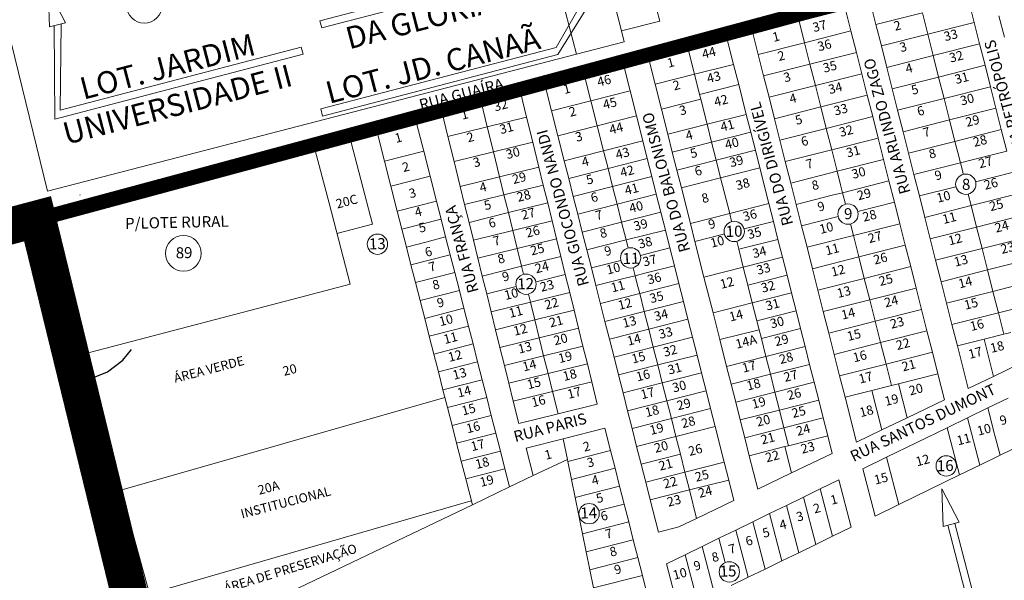
# Model space of a CAD drawing. Units: millimetres. Extents: x 741 to 14406, y 642 to 9255.
# Drawn here: x 9600 to 10134, y 3306 to 3610 of the extents above; entities that cross this region are included whole.
import ezdxf
from ezdxf.enums import TextEntityAlignment as Align
from ezdxf.lldxf.tags import DXFTag

# ---------------------------------------------------------------- set-up
doc = ezdxf.new("R2010")
doc.units = ezdxf.units.MM
for name, pattern in [('CENTER', [50.8, 31.75, -6.35, 6.35, -6.35]), ('CONTINUO', [0]), ('CONTÍNUO', [0])]:
    doc.linetypes.add(name, pattern=pattern)
for name, color, linetype in [('00 - DEMARCAÇÃO DE QUADRAS', 3, 'Continuous'), ('00 - DIVISÃO DE LOTES', 251, 'Continuous'), ('00 - INDICADOR LOTEAMENTOS', 10, 'Continuous'), ('00 - INSTITUCIONAIS', 30, 'Continuous'), ('00 - NOMES LOTEAMENTOS', 2, 'Continuous'), ('00 - NÚMERO LOTES', 7, 'CONTÍNUO'), ('00 - PERÍMETROS BAIRROS E CIDADE', 30, 'Continuous'), ('00 - TEXTO RUAS', 7, 'Continuous'), ('001 - PERIMETRO CORRETO', 30, 'Continuous'), ('P-ESTRADA_DE_TERRA', 34, 'CONTINUO'), ('P-RUA_PARALELEPIPEDO', 7, 'CONTINUO')]:
    doc.layers.add(name, color=color, linetype=linetype)
doc.layers.add('00 - TEXTO QUADRAS', color=4, linetype='CONTÍNUO', lineweight=18)
doc.styles.add('NORMAL', font='Arial')
doc.styles.get("Standard").update_dxf_attribs({"font": 'arial.ttf'})
tags = doc.linetypes.add('Tracejado', pattern=[25, 15, -10]).pattern_tags.tags
tags[6:7] = [DXFTag(74, 4), DXFTag(75, 0), DXFTag(340, '0'), DXFTag(46, 1.0), DXFTag(50, 0.0), DXFTag(44, 0.0), DXFTag(45, 0.0)]
tags[4:5] = [DXFTag(74, 4), DXFTag(75, 0), DXFTag(340, '0'), DXFTag(46, 1.0), DXFTag(50, 0.0), DXFTag(44, 0.0), DXFTag(45, 0.0)]

msp = doc.modelspace()

# ---------------------------------------------------------------- linework, layer by layer
at = {"layer": '00 - DEMARCAÇÃO DE QUADRAS', "lineweight": 5}
for p, q in [((9901.99, 3591.61), (9876.34, 3690.62)), ((9614.65, 3517.19), (9589.02, 3621.79)), ((9943.53, 3624.15), (9947.27, 3609.51)), ((10022.9, 3609.45), (10048.11, 3615.84)), ((10048.11, 3615.84), (10051.06, 3604.21)), ((10064.63, 3607.65), (10061.68, 3619.29)), ((10115.03, 3620.44), (10117.98, 3608.8)), ((10134.39, 3600.83), (10131.42, 3612.46)), ((9947.27, 3609.51), (9926.43, 3604.19)), ((9997.7, 3603.06), (10022.9, 3609.45)), ((10067.58, 3596.02), (10064.63, 3607.65)), ((10117.98, 3608.8), (10120.93, 3597.17)), ((9926.43, 3604.19), (9927.92, 3598.33)), ((9962.57, 3594.21), (9983.89, 3599.62)), ((9983.89, 3599.62), (9987.33, 3586.05)), ((10000.65, 3591.43), (9997.7, 3603.06)), ((10051.06, 3604.21), (10054.01, 3592.58)), ((9927.92, 3598.33), (9901.99, 3591.61)), ((9941.24, 3588.8), (9962.57, 3594.21)), ((10070.53, 3584.39), (10067.58, 3596.02)), ((10120.93, 3597.17), (10123.88, 3585.54)), ((9901.99, 3591.61), (9614.65, 3517.19)), ((9944.68, 3575.23), (9941.24, 3588.8)), ((10003.6, 3579.8), (10000.65, 3591.43)), ((10054.01, 3592.58), (10056.96, 3580.95)), ((9906.31, 3579.89), (9927.63, 3585.3)), ((9927.63, 3585.3), (9931.08, 3571.72)), ((9987.33, 3586.05), (9990.1, 3575.13)), ((10073.48, 3572.76), (10070.53, 3584.39)), ((10123.88, 3585.54), (10126.83, 3573.91)), ((9884.98, 3574.48), (9906.31, 3579.89)), ((10006.55, 3568.17), (10003.6, 3579.8)), ((10056.96, 3580.95), (10059.91, 3569.32)), ((9888.43, 3560.91), (9884.98, 3574.48)), ((9948.13, 3561.66), (9944.68, 3575.23)), ((9990.1, 3575.13), (9994.22, 3558.91)), ((10076.43, 3561.13), (10073.48, 3572.76)), ((10126.83, 3573.91), (10129.78, 3562.28)), ((9850.11, 3565.74), (9871.47, 3571.01)), ((9871.47, 3571.01), (9874.82, 3557.42)), ((9931.08, 3571.72), (9934.52, 3558.15)), ((10009.5, 3556.54), (10006.55, 3568.17)), ((10059.91, 3569.32), (10062.86, 3557.69)), ((9828.75, 3560.47), (9850.11, 3565.74)), ((10129.78, 3562.28), (10132.73, 3550.64)), ((9793.12, 3551.36), (9814.43, 3556.81)), ((9814.43, 3556.81), (9819.02, 3538.89)), ((9832.1, 3546.88), (9828.75, 3560.47)), ((9874.82, 3557.42), (9878.18, 3543.83)), ((9891.87, 3547.34), (9888.43, 3560.91)), ((9934.52, 3558.15), (9937.96, 3544.58)), ((9951.57, 3548.09), (9948.13, 3561.66)), ((9994.22, 3558.91), (9996.68, 3549.21)), ((10062.86, 3557.69), (10065.8, 3546.05)), ((10079.38, 3549.49), (10076.43, 3561.13)), ((9759.19, 3542.68), (9793.12, 3551.36)), ((9793.12, 3551.36), (9797.71, 3533.43)), ((10012.45, 3544.9), (10009.5, 3556.54)), ((9835.46, 3533.28), (9832.1, 3546.88)), ((9895.31, 3533.77), (9891.87, 3547.34)), ((9954.03, 3538.4), (9951.57, 3548.09)), ((9996.68, 3549.21), (9999.13, 3539.52)), ((10065.8, 3546.05), (10068.75, 3534.42)), ((10082.32, 3537.86), (10079.38, 3549.49)), ((10132.73, 3550.64), (10135.68, 3539.01)), ((9612.69, 3505.2), (9759.19, 3542.68)), ((9767.56, 3510.75), (9759.19, 3542.68)), ((9878.18, 3543.83), (9881.53, 3530.24)), ((9937.96, 3544.58), (9940.42, 3534.89)), ((10015.4, 3533.27), (10012.45, 3544.9)), ((9819.02, 3538.89), (9822.49, 3525.32)), ((9956.48, 3528.7), (9954.03, 3538.4)), ((9999.13, 3539.52), (10001.59, 3529.83)), ((10085.27, 3526.23), (10082.32, 3537.86)), ((9801.17, 3519.87), (9797.71, 3533.43)), ((9838.81, 3519.69), (9835.46, 3533.28)), ((9881.53, 3530.24), (9883.93, 3520.53)), ((9897.77, 3524.08), (9895.31, 3533.77)), ((9940.42, 3534.89), (9942.87, 3525.2)), ((10018.35, 3521.64), (10015.4, 3533.27)), ((10068.75, 3534.42), (10071.7, 3522.79)), ((9822.49, 3525.32), (9825.96, 3511.76)), ((9942.87, 3525.2), (9945.33, 3515.5)), ((9958.94, 3519.01), (9956.48, 3528.7)), ((10001.59, 3529.83), (10006.51, 3510.44)), ((10088.22, 3514.6), (10085.27, 3526.23)), ((9804.64, 3506.31), (9801.17, 3519.87)), ((9841.21, 3509.98), (9838.81, 3519.69)), ((9883.93, 3520.53), (9886.32, 3510.82)), ((9900.22, 3514.38), (9897.77, 3524.08)), ((10021.3, 3510.01), (10018.35, 3521.64)), ((10071.7, 3522.79), (10074.65, 3511.16)), ((9902.68, 3504.69), (9900.22, 3514.38)), ((9945.33, 3515.5), (9947.79, 3505.81)), ((9963.86, 3499.62), (9958.94, 3519.01)), ((10091.17, 3502.97), (10088.22, 3514.6)), ((9767.56, 3510.75), (9779.09, 3466.76)), ((9825.96, 3511.76), (9828.44, 3502.07)), ((9843.61, 3500.28), (9841.21, 3509.98)), ((9886.32, 3510.82), (9888.72, 3501.11)), ((10006.51, 3510.44), (10008.97, 3500.75)), ((10024.25, 3498.38), (10021.3, 3510.01)), ((10074.65, 3511.16), (10077.6, 3499.53)), ((9633.98, 3428.78), (9612.69, 3505.2)), ((9807.12, 3496.62), (9804.64, 3506.31)), ((9905.14, 3495), (9902.68, 3504.69)), ((9947.79, 3505.81), (9950.25, 3496.12)), ((9828.44, 3502.07), (9830.91, 3492.38)), ((9846, 3490.57), (9843.61, 3500.28)), ((9888.72, 3501.11), (9891.12, 3491.4)), ((9966.32, 3489.93), (9963.86, 3499.62)), ((10008.97, 3500.75), (10011.42, 3491.05)), ((10027.2, 3486.74), (10024.25, 3498.38)), ((10077.6, 3499.53), (10080.55, 3487.89)), ((10094.12, 3491.34), (10091.17, 3502.97)), ((9809.63, 3486.83), (9807.12, 3496.62)), ((9907.6, 3485.3), (9905.14, 3495)), ((9950.25, 3496.12), (9952.71, 3486.42)), ((9830.91, 3492.38), (9833.39, 3482.7)), ((9848.4, 3480.86), (9846, 3490.57)), ((9891.12, 3491.4), (9893.51, 3481.69)), ((9971.23, 3470.54), (9966.32, 3489.93)), ((10011.42, 3491.05), (10013.88, 3481.36)), ((10080.55, 3487.89), (10083.5, 3476.26)), ((10097.07, 3479.7), (10094.12, 3491.34)), ((9812.08, 3477.24), (9809.63, 3486.83)), ((9833.39, 3482.7), (9835.87, 3473.01)), ((9910.06, 3475.61), (9907.6, 3485.3)), ((9952.71, 3486.42), (9955.16, 3476.73)), ((10030.15, 3475.11), (10027.2, 3486.74)), ((9812.08, 3477.24), (9814.56, 3467.56)), ((9850.8, 3471.15), (9848.4, 3480.86)), ((9893.51, 3481.69), (9895.91, 3471.99)), ((9955.16, 3476.73), (9957.62, 3467.04)), ((10013.88, 3481.36), (10016.34, 3471.67)), ((10100.02, 3468.07), (10097.07, 3479.7)), ((9835.87, 3473.01), (9838.35, 3463.32)), ((9853.19, 3461.44), (9850.8, 3471.15)), ((9895.91, 3471.99), (9898.31, 3462.28)), ((9912.51, 3465.92), (9910.06, 3475.61)), ((10016.34, 3471.67), (10018.8, 3461.97)), ((10033.1, 3463.48), (10030.15, 3475.11)), ((10083.5, 3476.26), (10086.45, 3464.63)), ((9754.89, 3460.43), (9779.09, 3466.76)), ((9817.04, 3457.87), (9814.56, 3467.56)), ((9917.43, 3446.53), (9912.51, 3465.92)), ((9957.62, 3467.04), (9960.08, 3457.34)), ((9976.15, 3451.16), (9971.23, 3470.54)), ((10102.97, 3456.44), (10100.02, 3468.07)), ((9754.89, 3460.43), (9633.98, 3428.78)), ((9838.35, 3463.32), (9840.83, 3453.63)), ((9855.59, 3451.73), (9853.19, 3461.44)), ((9898.31, 3462.28), (9900.7, 3452.57)), ((10018.8, 3461.97), (10021.26, 3452.28)), ((10036.05, 3451.85), (10033.1, 3463.48)), ((10086.45, 3464.63), (10089.4, 3453)), ((9819.51, 3448.18), (9817.04, 3457.87)), ((9960.08, 3457.34), (9962.54, 3447.65)), ((10105.92, 3444.81), (10102.97, 3456.44)), ((9840.83, 3453.63), (9843.31, 3443.94)), ((9857.99, 3442.02), (9855.59, 3451.73)), ((9900.7, 3452.57), (9903.1, 3442.86)), ((9979.83, 3436.62), (9976.15, 3451.16)), ((10021.26, 3452.28), (10023.71, 3442.59)), ((10039, 3440.22), (10036.05, 3451.85)), ((10089.4, 3453), (10092.35, 3441.37)), ((9821.99, 3438.49), (9819.51, 3448.18)), ((9919.89, 3436.84), (9917.43, 3446.53)), ((9962.54, 3447.65), (9965, 3437.96)), ((10108.87, 3433.18), (10105.92, 3444.81)), ((9843.31, 3443.94), (9845.78, 3434.26)), ((9860.38, 3432.32), (9857.99, 3442.02)), ((9903.1, 3442.86), (9905.5, 3433.15)), ((10023.71, 3442.59), (10026.17, 3432.89)), ((10041.95, 3428.59), (10039, 3440.22)), ((10092.35, 3441.37), (10095.3, 3429.74)), ((9824.47, 3428.8), (9821.99, 3438.49)), ((9845.78, 3434.26), (9848.26, 3424.57)), ((9922.35, 3427.14), (9919.89, 3436.84)), ((9965, 3437.96), (9967.45, 3428.27)), ((9983.52, 3422.08), (9979.83, 3436.62)), ((9647.32, 3380.6), (9633.98, 3428.78)), ((9826.95, 3419.12), (9824.47, 3428.8)), ((9862.78, 3422.61), (9860.38, 3432.32)), ((9905.5, 3433.15), (9907.89, 3423.44)), ((9967.45, 3428.27), (9969.91, 3418.57)), ((10026.17, 3432.89), (10028.63, 3423.2)), ((10044.9, 3416.95), (10041.95, 3428.59)), ((10095.3, 3429.74), (10098.25, 3418.1)), ((10114.73, 3410.09), (10108.87, 3433.18)), ((9848.26, 3424.57), (9850.74, 3414.88)), ((9907.89, 3423.44), (9910.29, 3413.73)), ((9924.8, 3417.45), (9922.35, 3427.14)), ((10028.63, 3423.2), (10031.09, 3413.51)), ((10142.33, 3423.29), (10128.53, 3416.69)), ((9829.43, 3409.43), (9826.95, 3419.12)), ((9865.17, 3412.9), (9862.78, 3422.61)), ((9969.91, 3418.57), (9972.37, 3408.88)), ((9985.98, 3412.38), (9983.52, 3422.08)), ((10098.25, 3418.1), (10101.85, 3403.92)), ((9850.74, 3414.88), (9853.22, 3405.19)), ((9867.57, 3403.19), (9865.17, 3412.9)), ((9910.29, 3413.73), (9913.28, 3401.6)), ((9927.26, 3407.76), (9924.8, 3417.45)), ((9988.44, 3402.69), (9985.98, 3412.38)), ((10031.09, 3413.51), (10033.55, 3403.81)), ((10047.85, 3405.32), (10044.9, 3416.95)), ((10128.53, 3416.69), (10114.73, 3410.09)), ((9829.43, 3409.43), (9831.9, 3399.74)), ((9929.72, 3398.06), (9927.26, 3407.76)), ((9972.37, 3408.88), (9974.83, 3399.19)), ((9853.22, 3405.19), (9855.7, 3395.5)), ((9870.57, 3391.05), (9867.57, 3403.19)), ((9913.28, 3401.6), (9891.93, 3396.33)), ((9990.9, 3393), (9988.44, 3402.69)), ((10033.55, 3403.81), (10036, 3394.12)), ((10054, 3381.03), (10047.85, 3405.32)), ((10101.85, 3403.92), (10081.61, 3394.24)), ((10125.36, 3399.51), (10136.37, 3404.85)), ((9834.38, 3390.05), (9831.9, 3399.74)), ((9891.93, 3396.33), (9870.57, 3391.05)), ((9932.18, 3388.37), (9929.72, 3398.06)), ((9974.83, 3399.19), (9977.29, 3389.49)), ((10114.35, 3394.16), (10125.36, 3399.51)), ((9855.7, 3395.5), (9858.17, 3385.82)), ((9993.35, 3383.31), (9990.9, 3393)), ((10036, 3394.12), (10038.46, 3384.43)), ((10081.61, 3394.24), (10067.81, 3387.64)), ((10103.34, 3388.82), (10114.35, 3394.16)), ((9834.38, 3390.05), (9836.86, 3380.36)), ((9858.17, 3385.82), (9860.65, 3376.13)), ((9894.8, 3382.8), (9917.34, 3388.56)), ((9917.34, 3388.56), (9920.44, 3376.45)), ((9934.64, 3378.68), (9932.18, 3388.37)), ((9977.29, 3389.49), (9982.2, 3370.11)), ((10067.81, 3387.64), (10054, 3381.03)), ((10070.31, 3372.79), (10103.34, 3388.82)), ((9678.67, 3267.37), (9647.32, 3380.6)), ((9839.34, 3370.68), (9836.86, 3380.36)), ((9874.71, 3377.66), (9894.8, 3382.8)), ((9995.81, 3373.61), (9993.35, 3383.31)), ((10038.46, 3384.43), (10040.89, 3374.87)), ((9860.65, 3376.13), (9863.13, 3366.44)), ((9878.52, 3362.78), (9874.71, 3377.66)), ((9920.44, 3376.45), (9922.91, 3366.76)), ((9937.09, 3368.98), (9934.64, 3378.68)), ((10040.89, 3374.87), (10018.81, 3364.3)), ((10143.04, 3379.19), (10132.03, 3373.84)), ((9839.34, 3370.68), (9841.82, 3360.99)), ((9897.06, 3371.63), (9878.52, 3362.78)), ((9897.06, 3371.63), (9897.28, 3370.53)), ((9897.28, 3370.53), (9899.27, 3360.72)), ((9982.2, 3370.11), (9984.66, 3360.41)), ((10000.4, 3355.5), (9995.81, 3373.61)), ((10057.47, 3366.55), (10070.31, 3372.79)), ((10132.03, 3373.84), (10121.02, 3368.5)), ((9863.13, 3366.44), (9865.64, 3356.63)), ((9922.91, 3366.76), (9925.39, 3357.08)), ((9939.55, 3359.29), (9937.09, 3368.98)), ((10018.81, 3364.3), (10000.4, 3355.5)), ((10064.13, 3340.88), (10057.47, 3366.55)), ((10121.02, 3368.5), (10110.01, 3363.15)), ((9841.82, 3360.99), (9845.4, 3346.97)), ((9865.64, 3356.63), (9878.52, 3362.78)), ((9899.27, 3360.72), (9901.25, 3350.9)), ((9942.01, 3349.6), (9939.55, 3359.29)), ((9984.66, 3360.41), (9987.49, 3349.27)), ((10034.42, 3355.54), (10044.51, 3360.44)), ((10044.51, 3360.44), (10051.18, 3334.78)), ((10110.01, 3363.15), (10076.98, 3347.12)), ((9865.64, 3356.63), (9845.4, 3346.97)), ((9925.39, 3357.08), (9927.87, 3347.39)), ((10025.24, 3351.08), (10034.42, 3355.54)), ((9901.25, 3350.9), (9903.24, 3341.09)), ((9946.43, 3332.15), (9942.01, 3349.6)), ((9987.49, 3349.27), (9967.25, 3339.59)), ((10016.07, 3346.63), (10025.24, 3351.08)), ((9678.67, 3267.37), (9845.4, 3346.97)), ((9927.87, 3347.39), (9930.35, 3337.7)), ((10006.9, 3342.17), (10016.07, 3346.63)), ((10076.98, 3347.12), (10064.13, 3340.88)), ((9905.22, 3331.27), (9903.24, 3341.09)), ((9930.35, 3337.7), (9932.83, 3328.01)), ((9967.25, 3339.59), (9957.65, 3334.99)), ((9988.55, 3333.26), (9997.72, 3337.71)), ((9997.72, 3337.71), (10006.9, 3342.17)), ((9957.65, 3334.99), (9946.43, 3332.15)), ((9979.38, 3328.8), (9988.55, 3333.26)), ((10051.18, 3334.78), (10041.09, 3329.88)), ((9907.2, 3321.46), (9905.22, 3331.27)), ((9932.83, 3328.01), (9935.31, 3318.32)), ((9970.2, 3324.34), (9979.38, 3328.8)), ((10041.09, 3329.88), (10031.92, 3325.42)), ((9909.19, 3311.64), (9907.2, 3321.46)), ((9961.03, 3319.89), (9970.2, 3324.34)), ((10031.92, 3325.42), (10022.74, 3320.96)), ((9935.31, 3318.32), (9937.78, 3308.64)), ((9950.94, 3314.98), (9961.03, 3319.89)), ((10013.57, 3316.51), (10004.39, 3312.05)), ((10022.74, 3320.96), (10013.57, 3316.51)), ((9911.17, 3301.83), (9909.19, 3311.64)), ((9957.61, 3289.32), (9950.94, 3314.98)), ((10004.39, 3312.05), (9995.22, 3307.59)), ((9937.78, 3308.64), (9940.26, 3298.95)), ((9995.22, 3307.59), (9986.05, 3303.14))]:
    msp.add_line(p, q, dxfattribs=at)
at = {"layer": '00 - DIVISÃO DE LOTES', "lineweight": 5}
for p, q in [((9926.43, 3604.19), (9922.69, 3618.83)), ((10089.83, 3614.04), (10064.63, 3607.65)), ((10089.83, 3614.04), (10092.78, 3602.41)), ((10022.9, 3609.45), (10025.85, 3597.82)), ((10092.78, 3602.41), (10117.98, 3608.8)), ((10051.06, 3604.21), (10025.85, 3597.82)), ((10092.78, 3602.41), (10067.58, 3596.02)), ((10092.78, 3602.41), (10095.73, 3590.78)), ((9966.01, 3580.64), (9962.57, 3594.21)), ((10000.65, 3591.43), (10025.85, 3597.82)), ((10028.8, 3586.19), (10025.85, 3597.82)), ((10095.73, 3590.78), (10120.93, 3597.17)), ((10028.8, 3586.19), (10054.01, 3592.58)), ((10070.53, 3584.39), (10095.73, 3590.78)), ((10095.73, 3590.78), (10098.68, 3579.15)), ((9987.33, 3586.05), (9966.01, 3580.64)), ((10003.6, 3579.8), (10028.8, 3586.19)), ((10031.75, 3574.56), (10028.8, 3586.19)), ((10098.68, 3579.15), (10123.88, 3585.54)), ((9906.31, 3579.89), (9909.75, 3566.32)), ((9944.68, 3575.23), (9966.01, 3580.64)), ((9968.78, 3569.72), (9966.01, 3580.64)), ((10056.96, 3580.95), (10031.75, 3574.56)), ((10073.48, 3572.76), (10098.68, 3579.15)), ((10101.63, 3567.52), (10098.68, 3579.15)), ((9968.78, 3569.72), (9990.1, 3575.13)), ((10006.55, 3568.17), (10031.75, 3574.56)), ((10034.7, 3562.93), (10031.75, 3574.56)), ((10101.63, 3567.52), (10126.83, 3573.91)), ((9909.75, 3566.32), (9931.08, 3571.72)), ((9969.45, 3567.07), (9968.78, 3569.72)), ((10059.91, 3569.32), (10034.7, 3562.93)), ((10101.63, 3567.52), (10076.43, 3561.13)), ((10104.58, 3555.89), (10101.63, 3567.52)), ((9850.11, 3565.74), (9853.46, 3552.15)), ((9888.43, 3560.91), (9909.75, 3566.32)), ((9909.75, 3566.32), (9913.19, 3552.75)), ((9948.13, 3561.66), (9969.45, 3567.07)), ((9972.89, 3553.5), (9969.45, 3567.07)), ((10009.5, 3556.54), (10034.7, 3562.93)), ((10037.65, 3551.29), (10034.7, 3562.93)), ((10129.78, 3562.28), (10104.58, 3555.89)), ((9874.82, 3557.42), (9853.46, 3552.15)), ((9934.52, 3558.15), (9913.19, 3552.75)), ((9994.22, 3558.91), (9972.89, 3553.5)), ((10062.86, 3557.69), (10037.65, 3551.29)), ((9832.1, 3546.88), (9853.46, 3552.15)), ((9856.82, 3538.56), (9853.46, 3552.15)), ((9913.19, 3552.75), (9891.87, 3547.34)), ((9916.63, 3539.18), (9913.19, 3552.75)), ((9951.57, 3548.09), (9972.89, 3553.5)), ((9972.89, 3553.5), (9975.35, 3543.8)), ((10037.65, 3551.29), (10012.45, 3544.9)), ((10037.65, 3551.29), (10040.6, 3539.66)), ((10079.38, 3549.49), (10104.58, 3555.89)), ((10104.58, 3555.89), (10107.53, 3544.25)), ((9778.53, 3547.75), (9791.21, 3499.38)), ((9996.68, 3549.21), (9975.35, 3543.8)), ((10040.6, 3539.66), (10065.8, 3546.05)), ((10107.53, 3544.25), (10132.73, 3550.64)), ((9878.18, 3543.83), (9856.82, 3538.56)), ((9916.63, 3539.18), (9937.96, 3544.58)), ((9954.03, 3538.4), (9975.35, 3543.8)), ((9977.81, 3534.11), (9975.35, 3543.8)), ((10107.53, 3544.25), (10082.32, 3537.86)), ((10107.53, 3544.25), (10109.04, 3538.29)), ((9797.71, 3533.43), (9819.02, 3538.89)), ((9856.82, 3538.56), (9835.46, 3533.28)), ((9856.82, 3538.56), (9860.17, 3524.97)), ((9895.31, 3533.77), (9916.63, 3539.18)), ((9916.63, 3539.18), (9919.09, 3529.48)), ((9999.13, 3539.52), (9977.81, 3534.11)), ((10015.4, 3533.27), (10040.6, 3539.66)), ((10043.55, 3528.03), (10040.6, 3539.66)), ((10110.48, 3532.62), (10109.04, 3538.29)), ((10135.68, 3539.01), (10115.41, 3533.87)), ((9860.17, 3524.97), (9881.53, 3530.24)), ((9940.42, 3534.89), (9919.09, 3529.48)), ((9956.48, 3528.7), (9977.81, 3534.11)), ((9980.27, 3524.42), (9977.81, 3534.11)), ((10043.55, 3528.03), (10068.75, 3534.42)), ((10104.74, 3531.17), (10085.27, 3526.23)), ((10110.48, 3532.62), (10104.74, 3531.17)), ((10110.48, 3532.62), (10115.41, 3533.87)), ((10111.75, 3527.62), (10110.48, 3532.62)), ((9822.49, 3525.32), (9801.17, 3519.87)), ((9860.17, 3524.97), (9838.81, 3519.69)), ((9860.17, 3524.97), (9862.57, 3515.26)), ((9919.09, 3529.48), (9897.77, 3524.08)), ((9921.55, 3519.79), (9919.09, 3529.48)), ((9942.87, 3525.2), (9921.55, 3519.79)), ((10001.59, 3529.83), (9980.27, 3524.42)), ((10018.35, 3521.64), (10043.55, 3528.03)), ((10045.43, 3520.64), (10043.55, 3528.03)), ((10111.75, 3527.62), (10112.07, 3526.34)), ((10138.63, 3527.38), (10118.77, 3522.35)), ((9862.57, 3515.26), (9883.93, 3520.53)), ((9900.22, 3514.38), (9921.55, 3519.79)), ((9924.01, 3510.1), (9921.55, 3519.79)), ((9980.27, 3524.42), (9958.94, 3519.01)), ((9985.18, 3505.03), (9980.27, 3524.42)), ((10046.5, 3516.4), (10045.43, 3520.64)), ((10071.7, 3522.79), (10051.34, 3517.63)), ((10088.22, 3514.6), (10108.08, 3519.63)), ((9862.57, 3515.26), (9841.21, 3509.98)), ((9862.57, 3515.26), (9864.97, 3505.55)), ((9924.01, 3510.1), (9945.33, 3515.5)), ((10040.87, 3514.97), (10021.3, 3510.01)), ((10046.5, 3516.4), (10040.87, 3514.97)), ((10051.34, 3517.63), (10046.5, 3516.4)), ((10046.5, 3516.4), (10048.1, 3510.11)), ((10114.78, 3515.64), (10116.38, 3509.36)), ((10141.58, 3515.75), (10116.38, 3509.36)), ((9825.96, 3511.76), (9804.64, 3506.31)), ((9886.32, 3510.82), (9864.97, 3505.55)), ((9902.68, 3504.69), (9924.01, 3510.1)), ((9926.47, 3500.4), (9924.01, 3510.1)), ((9985.18, 3505.03), (10006.51, 3510.44)), ((10074.65, 3511.16), (10054.8, 3506.12)), ((10116.38, 3509.36), (10091.17, 3502.97)), ((10116.38, 3509.36), (10119.33, 3497.73)), ((9864.97, 3505.55), (9843.61, 3500.28)), ((9864.97, 3505.55), (9867.36, 3495.84)), ((9926.47, 3500.4), (9947.79, 3505.81)), ((9985.18, 3505.03), (9963.86, 3499.62)), ((9985.18, 3505.03), (9986.26, 3500.77)), ((10044.1, 3503.41), (10024.25, 3498.38)), ((10144.53, 3504.12), (10119.33, 3497.73)), ((9771.87, 3494.31), (9791.21, 3499.38)), ((9807.12, 3496.62), (9828.44, 3502.07)), ((9867.36, 3495.84), (9888.72, 3501.11)), ((9905.14, 3495), (9926.47, 3500.4)), ((9928.92, 3490.71), (9926.47, 3500.4)), ((9986.26, 3500.77), (9986.28, 3500.69)), ((10008.97, 3500.75), (9992.99, 3496.69)), ((10052.4, 3493.14), (10050.81, 3499.42)), ((10052.4, 3493.14), (10077.6, 3499.53)), ((9846, 3490.57), (9867.36, 3495.84)), ((9869.76, 3486.13), (9867.36, 3495.84)), ((9928.92, 3490.71), (9950.25, 3496.12)), ((9966.32, 3489.93), (9981.89, 3493.88)), ((9982.32, 3493.99), (9981.89, 3493.88)), ((10027.2, 3486.74), (10052.4, 3493.14)), ((10052.4, 3493.14), (10055.35, 3481.5)), ((10119.33, 3497.73), (10094.12, 3491.34)), ((10122.28, 3486.09), (10119.33, 3497.73)), ((10147.48, 3492.49), (10122.28, 3486.09)), ((9820.09, 3489.62), (9809.63, 3486.83)), ((9820.09, 3489.62), (9830.91, 3492.38)), ((9891.12, 3491.4), (9869.76, 3486.13)), ((9907.6, 3485.3), (9928.92, 3490.71)), ((9930.03, 3486.36), (9928.92, 3490.71)), ((9989, 3489.99), (9990.1, 3485.64)), ((9990.1, 3485.64), (10011.42, 3491.05)), ((10055.35, 3481.5), (10080.55, 3487.89)), ((9833.39, 3482.7), (9812.08, 3477.24)), ((9848.4, 3480.86), (9869.76, 3486.13)), ((9869.76, 3486.13), (9872.15, 3476.42)), ((9952.71, 3486.42), (9936.73, 3482.37)), ((9990.1, 3485.64), (9992.56, 3475.95)), ((10122.28, 3486.09), (10097.07, 3479.7)), ((10125.22, 3474.46), (10122.28, 3486.09)), ((9872.15, 3476.42), (9850.8, 3471.15)), ((9872.15, 3476.42), (9893.51, 3481.69)), ((9873.22, 3472.09), (9872.15, 3476.42)), ((9910.06, 3475.61), (9926.03, 3479.66)), ((9955.16, 3476.73), (9939.02, 3472.64)), ((10013.88, 3481.36), (9992.56, 3475.95)), ((10055.35, 3481.5), (10030.15, 3475.11)), ((10055.35, 3481.5), (10058.3, 3469.87)), ((10125.22, 3474.46), (10150.43, 3480.85)), ((9814.56, 3467.56), (9835.87, 3473.01)), ((9873.23, 3472.07), (9873.22, 3472.09)), ((9879.99, 3468.06), (9895.91, 3471.99)), ((9928.43, 3469.95), (9933.84, 3471.32)), ((9933.84, 3471.32), (9932.74, 3475.67)), ((9933.84, 3471.32), (9939.02, 3472.64)), ((9935, 3466.73), (9933.84, 3471.32)), ((9992.56, 3475.95), (9971.23, 3470.54)), ((9995.01, 3466.26), (9992.56, 3475.95)), ((9995.01, 3466.26), (10016.34, 3471.67)), ((10058.3, 3469.87), (10083.5, 3476.26)), ((10125.22, 3474.46), (10100.02, 3468.07)), ((10125.22, 3474.46), (10128.17, 3462.83)), ((9879.91, 3468.04), (9879.99, 3468.06)), ((9928.43, 3469.95), (9912.51, 3465.92)), ((9935, 3466.73), (9936.3, 3461.63)), ((9957.62, 3467.04), (9936.3, 3461.63)), ((9995.01, 3466.26), (9997.47, 3456.57)), ((10058.3, 3469.87), (10033.1, 3463.48)), ((10058.3, 3469.87), (10061.25, 3458.24)), ((10153.38, 3469.22), (10128.17, 3462.83)), ((9817.04, 3457.87), (9838.35, 3463.32)), ((9853.19, 3461.44), (9869.2, 3465.39)), ((9876.95, 3457), (9875.87, 3461.38)), ((9876.95, 3457), (9898.31, 3462.28)), ((9936.3, 3461.63), (9914.97, 3456.22)), ((9936.3, 3461.63), (9938.76, 3451.94)), ((10018.8, 3461.97), (9997.47, 3456.57)), ((10061.25, 3458.24), (10086.45, 3464.63)), ((10128.17, 3462.83), (10102.97, 3456.44)), ((10128.17, 3462.83), (10131.12, 3451.2)), ((9855.59, 3451.73), (9876.95, 3457)), ((9876.95, 3457), (9879.34, 3447.3)), ((9960.08, 3457.34), (9938.76, 3451.94)), ((9976.15, 3451.16), (9997.47, 3456.57)), ((9999.93, 3446.87), (9997.47, 3456.57)), ((10061.25, 3458.24), (10036.05, 3451.85)), ((10064.2, 3446.61), (10061.25, 3458.24)), ((10156.33, 3457.59), (10131.12, 3451.2)), ((9840.83, 3453.63), (9819.51, 3448.18)), ((9900.7, 3452.57), (9879.34, 3447.3)), ((9938.76, 3451.94), (9917.43, 3446.53)), ((9938.76, 3451.94), (9941.21, 3442.24)), ((9999.93, 3446.87), (10021.26, 3452.28)), ((10064.2, 3446.61), (10089.4, 3453)), ((10131.12, 3451.2), (10105.92, 3444.81)), ((10131.12, 3451.2), (10134.07, 3439.57)), ((9879.34, 3447.3), (9857.99, 3442.02)), ((9879.34, 3447.3), (9881.74, 3437.59)), ((9941.21, 3442.24), (9962.54, 3447.65)), ((9999.93, 3446.87), (10001.16, 3442.03)), ((10039, 3440.22), (10064.2, 3446.61)), ((10067.15, 3434.98), (10064.2, 3446.61)), ((9821.99, 3438.49), (9843.31, 3443.94)), ((9903.1, 3442.86), (9881.74, 3437.59)), ((9941.21, 3442.24), (9919.89, 3436.84)), ((9941.21, 3442.24), (9943.67, 3432.55)), ((9979.83, 3436.62), (10001.16, 3442.03)), ((10002.39, 3437.18), (10001.16, 3442.03)), ((10002.39, 3437.18), (10023.71, 3442.59)), ((10067.15, 3434.98), (10092.35, 3441.37)), ((10123.41, 3436.86), (10134.07, 3439.57)), ((10137.95, 3440.55), (10134.07, 3439.57)), ((9824.47, 3428.8), (9845.78, 3434.26)), ((9860.38, 3432.32), (9881.74, 3437.59)), ((9881.74, 3437.59), (9884.14, 3427.88)), ((9943.67, 3432.55), (9965, 3437.96)), ((10002.39, 3437.18), (10004.85, 3427.49)), ((10041.95, 3428.59), (10067.15, 3434.98)), ((10067.15, 3434.98), (10070.1, 3423.34)), ((10108.87, 3433.18), (10123.41, 3436.86)), ((10123.41, 3436.86), (10128.53, 3416.69)), ((9905.5, 3433.15), (9884.14, 3427.88)), ((9922.35, 3427.14), (9943.67, 3432.55)), ((9943.67, 3432.55), (9946.13, 3422.86)), ((9946.13, 3422.86), (9967.45, 3428.27)), ((10004.85, 3427.49), (10026.17, 3432.89)), ((10095.3, 3429.74), (10070.1, 3423.34)), ((9826.95, 3419.12), (9848.26, 3424.57)), ((9884.14, 3427.88), (9862.78, 3422.61)), ((9886.53, 3418.17), (9884.14, 3427.88)), ((9907.89, 3423.44), (9886.53, 3418.17)), ((10004.85, 3427.49), (9983.52, 3422.08)), ((10004.85, 3427.49), (10007.3, 3417.79)), ((10007.3, 3417.79), (10028.63, 3423.2)), ((10070.1, 3423.34), (10044.9, 3416.95)), ((10073.05, 3411.71), (10070.1, 3423.34)), ((9886.53, 3418.17), (9865.17, 3412.9)), ((9886.53, 3418.17), (9888.93, 3408.46)), ((9924.8, 3417.45), (9946.13, 3422.86)), ((9948.59, 3413.16), (9946.13, 3422.86)), ((9969.91, 3418.57), (9948.59, 3413.16)), ((9985.98, 3412.38), (10007.3, 3417.79)), ((10009.76, 3408.1), (10007.3, 3417.79)), ((10076.93, 3412.7), (10098.25, 3418.1)), ((9829.43, 3409.43), (9850.74, 3414.88)), ((9910.29, 3413.73), (9888.93, 3408.46)), ((9948.59, 3413.16), (9927.26, 3407.76)), ((9948.59, 3413.16), (9951.05, 3403.47)), ((10031.09, 3413.51), (10009.76, 3408.1)), ((10076.93, 3412.7), (10073.05, 3411.71)), ((10081.61, 3394.24), (10076.93, 3412.7)), ((9888.93, 3408.46), (9867.57, 3403.19)), ((9888.93, 3408.46), (9891.93, 3396.33)), ((9972.37, 3408.88), (9951.05, 3403.47)), ((10009.76, 3408.1), (9988.44, 3402.69)), ((10012.22, 3398.41), (10009.76, 3408.1)), ((10047.85, 3405.32), (10062.39, 3409.01)), ((10062.39, 3409.01), (10073.05, 3411.71)), ((10062.39, 3409.01), (10067.81, 3387.64)), ((9654.45, 3354.83), (9830.49, 3405.26)), ((9831.9, 3399.74), (9853.22, 3405.19)), ((9951.05, 3403.47), (9929.72, 3398.06)), ((9953.5, 3393.78), (9951.05, 3403.47)), ((10033.55, 3403.81), (10012.22, 3398.41)), ((9974.83, 3399.19), (9953.5, 3393.78)), ((10012.22, 3398.41), (9990.9, 3393)), ((10014.68, 3388.71), (10012.22, 3398.41)), ((10128.86, 3386.05), (10125.36, 3399.51)), ((9834.38, 3390.05), (9855.7, 3395.5)), ((9932.18, 3388.37), (9953.5, 3393.78)), ((9953.5, 3393.78), (9955.96, 3384.08)), ((10036, 3394.12), (10014.68, 3388.71)), ((10114.35, 3394.16), (10121.02, 3368.5)), ((9836.86, 3380.36), (9858.17, 3385.82)), ((9977.29, 3389.49), (9955.96, 3384.08)), ((10014.68, 3388.71), (9993.35, 3383.31)), ((10014.68, 3388.71), (10017.14, 3379.02)), ((10103.34, 3388.82), (10110.01, 3363.15)), ((10128.86, 3386.05), (10129.26, 3384.5)), ((9897.06, 3371.63), (9894.8, 3382.8)), ((9955.96, 3384.08), (9934.64, 3378.68)), ((9955.96, 3384.08), (9958.42, 3374.39)), ((10038.46, 3384.43), (10017.14, 3379.02)), ((10132.03, 3373.84), (10129.26, 3384.5)), ((9860.65, 3376.13), (9839.34, 3370.68)), ((9897.28, 3370.53), (9920.44, 3376.45)), ((9995.81, 3373.61), (10015.2, 3378.53)), ((10017.14, 3379.02), (10015.2, 3378.53)), ((10018.81, 3364.3), (10015.2, 3378.53)), ((9958.42, 3374.39), (9937.09, 3368.98)), ((9958.42, 3374.39), (9960.88, 3364.7)), ((9960.88, 3364.7), (9982.2, 3370.11)), ((10076.98, 3347.12), (10070.31, 3372.79)), ((9841.82, 3360.99), (9863.13, 3366.44)), ((9922.91, 3366.76), (9899.27, 3360.72)), ((9960.88, 3364.7), (9939.55, 3359.29)), ((9963.34, 3355.01), (9960.88, 3364.7)), ((9963.34, 3355.01), (9984.66, 3360.41)), ((9901.25, 3350.9), (9925.39, 3357.08)), ((9963.34, 3355.01), (9942.01, 3349.6)), ((9963.34, 3355.01), (9967.25, 3339.59)), ((10041.09, 3329.88), (10034.42, 3355.54)), ((9844.84, 3349.17), (9670.01, 3298.65)), ((10025.24, 3351.08), (10031.92, 3325.42)), ((9914.04, 3343.85), (9927.87, 3347.39)), ((10016.07, 3346.63), (10022.74, 3320.96)), ((9903.24, 3341.09), (9903.38, 3341.12)), ((9930.35, 3337.7), (9905.22, 3331.27)), ((9997.72, 3337.71), (10004.39, 3312.05)), ((10006.9, 3342.17), (10013.57, 3316.51)), ((9995.22, 3307.59), (9988.55, 3333.26)), ((9907.2, 3321.46), (9932.83, 3328.01)), ((9982.81, 3315.59), (9979.38, 3328.8)), ((9976.87, 3298.68), (9970.2, 3324.34)), ((9909.19, 3311.64), (9935.31, 3318.32)), ((9961.03, 3319.89), (9967.7, 3294.22)), ((9911.17, 3301.83), (9937.78, 3308.64))]:
    msp.add_line(p, q, dxfattribs=at)
at = {"layer": '00 - INDICADOR LOTEAMENTOS', "lineweight": 5}
for points in [[(9889.53, 3688.86), (9883.95, 3637.22), (9763.66, 3605.84), (9762.65, 3609.71), (9880.27, 3640.39), (9885.55, 3689.29)], [(9904.88, 3619.41), (9890.88, 3595.19), (9763.04, 3561.84), (9764.05, 3557.97), (9891.89, 3591.32), (9907.98, 3617.23)], [(9618.18, 3606.99), (9618.59, 3556.31), (9753.51, 3591.5), (9752.5, 3595.37), (9621.45, 3561.19), (9622.05, 3608)], [(10107.49, 3336.83), (10120.52, 3286.9), (9902.24, 3229.97), (9901.23, 3233.84), (10115.64, 3289.76), (10103.62, 3335.83)]]:
    msp.add_lwpolyline(points, dxfattribs=at)
for points in [[(9615.07, 3626.85), (9624.47, 3608.63), (9615.76, 3606.36)], [(10109.91, 3337.47), (10101.21, 3335.19), (10100.51, 3355.68)]]:
    msp.add_lwpolyline(points, close=True, dxfattribs=at)
at = {"layer": '00 - PERÍMETROS BAIRROS E CIDADE', "color": 30, "linetype": 'Tracejado', "lineweight": 5, "const_width": 8}
msp.add_lwpolyline([(10083.5, 3629.62), (9609.96, 3502.11)], dxfattribs=at)
at = {"layer": '00 - TEXTO QUADRAS', "lineweight": 5}
for centre, radius in [((9667.23, 3618.09), 9.68), ((10113.43, 3520.99), 5.52), ((10049.45, 3504.77), 5.52), ((9987.64, 3495.34), 5.52), ((9688.46, 3483.46), 9.68), ((9793.85, 3488.43), 5.52), ((9793.85, 3488.43), 5.52), ((9931.38, 3481.02), 5.52), ((9874.55, 3466.71), 5.52), ((10102.82, 3368.05), 5.52), ((9908.8, 3342.13), 5.52), ((9984.99, 3310.52), 5.52)]:
    msp.add_circle(centre, radius, dxfattribs=at)
at = {"layer": '001 - PERIMETRO CORRETO', "color": 30, "linetype": 'CENTER', "lineweight": 0, "const_width": 20}
msp.add_lwpolyline([(11615.89, 3087.33), (10859.78, 2611), (10579.91, 3028.98), (10191.79, 2784.54), (9721.6, 3042.87), (9609.23, 3502.25), (7786.73, 3018.41), (7775.77, 3054.76), (7089.65, 2684.51), (6920.12, 2606.13), (6894.39, 2755.88), (6666.15, 3599.46), (6252.81, 3374.97), (5814.76, 3136.39), (5629.43, 3813.61), (4720.41, 3302.58)], dxfattribs=at)
at = {"layer": 'P-ESTRADA_DE_TERRA', "linetype": 'CONTINUO'}
msp.add_lwpolyline([(9631.13, 3412.69), (9635.12, 3414.22), (9647.29, 3419.1), (9655.64, 3425.56), (9660.26, 3431.34)], dxfattribs=at)
at = {"layer": 'P-RUA_PARALELEPIPEDO', "color": 252, "linetype": 'CONTINUO'}
for points in [[(9632.2, 3515.16), (9632.31, 3515.17)], [(9544.91, 3499.49), (9568.35, 3504.02), (9585.18, 3504.34), (9601.5, 3508.83)], [(9546.2, 3494.65), (9568.88, 3499.03), (9585.91, 3499.35), (9602.69, 3503.97)]]:
    msp.add_lwpolyline(points, dxfattribs=at)

# ---------------------------------------------------------------- texts
at = {"layer": '00 - INSTITUCIONAIS', "lineweight": 5, "style": 'NORMAL'}
for s, rotation, p in [('ÁREA VERDE', 14.6179, (9684, 3413.14)), ('INSTITUCIONAL', 14.6179, (9720.33, 3339.5)), ('ÁREA DE PRESERVAÇÃO', 17.0761, (9711.39, 3299.04))]:
    msp.add_text(s, height=5, rotation=rotation, dxfattribs=at).set_placement(p)
at = {"layer": '00 - NOMES LOTEAMENTOS', "lineweight": 5}
for s, p in [('DA GLÓRIA', (9818.35, 3604.54)), ('LOT. JARDIM', (9681.33, 3579.11)), ('UNIVERSIDADE II', (9686.71, 3558.51))]:
    msp.add_text(s, height=12, rotation=14.6179, dxfattribs=at).set_placement(p, align=Align.CENTER)
at = {"layer": '00 - NOMES LOTEAMENTOS'}
msp.add_text('LOT. JD. CANAÃ', height=12, rotation=14.6179, dxfattribs=at).set_placement((9825.44, 3579.66), align=Align.CENTER)
at = {"layer": '00 - NÚMERO LOTES', "lineweight": 5}
for s, p in [('37', (10030.98, 3603.53)), ('2', (10075.06, 3604.22)), ('33', (10102.26, 3598.58)), ('1', (10009.14, 3598.21)), ('36', (10033.62, 3593.11)), ('44', (9970.84, 3588.97)), ('3', (10078.22, 3592.65)), ('1', (9951.95, 3584.19)), ('2', (10011.99, 3587.84)), ('32', (10105.22, 3586.95)), ('35', (10036.58, 3581.48)), ('4', (10081.39, 3581.07)), ('46', (9913.93, 3573.88)), ('43', (9973.51, 3575.79)), ('3', (10015.16, 3576.26)), ('31', (10108.17, 3575.32)), ('1', (9895.49, 3569.88)), ('2', (9955.07, 3571.86)), ('34', (10039.53, 3569.85)), ('5', (10084.56, 3569.5)), ('45', (9917.05, 3561.56)), ('42', (9977.42, 3563.08)), ('4', (10018.32, 3564.69)), ('30', (10111.13, 3563.69)), ('32', (9857.8, 3560.49)), ('2', (9898.61, 3557.55)), ('3', (9958.52, 3558.3)), ('33', (10042.49, 3558.22)), ('6', (10087.72, 3557.93)), ('1', (9839.98, 3555.98)), ('5', (10021.49, 3553.12)), ('29', (10114.08, 3552.06)), ('31', (9860.93, 3548.16)), ('44', (9920.5, 3547.99)), ('41', (9980.86, 3549.51)), ('32', (10045.44, 3546.59)), ('7', (10090.89, 3546.35)), ('1', (9804.01, 3543.37)), ('2', (9843.1, 3543.66)), ('3', (9902.06, 3543.99)), ('4', (9961.97, 3544.73)), ('40', (9983.33, 3539.82)), ('6', (10024.66, 3541.54)), ('28', (10118.12, 3541.19)), ('30', (9864.37, 3534.6)), ('43', (9923.95, 3534.42)), ('5', (9964.43, 3535.03)), ('31', (10049.24, 3535.48)), ('3', (9846.55, 3530.09)), ('4', (9905.51, 3530.42)), ('39', (9985.79, 3530.13)), ('8', (10094.06, 3534.78)), ('27', (10121.07, 3529.56)), ('2', (9808.05, 3527.54)), ('42', (9926.41, 3524.73)), ('6', (9966.89, 3525.34)), ('7', (10027.31, 3529.22)), ('30', (10052.19, 3523.85)), ('29', (9867.82, 3521.03)), ('5', (9907.97, 3520.72)), ('9', (10097.26, 3523.04)), ('4', (9850, 3516.52)), ('41', (9928.87, 3515.04)), ('38', (9989.25, 3517.78)), ('8', (10030.47, 3517.65)), ('26', (10124.03, 3517.93)), ('20C', (9772.04, 3507.73)), ('3', (9811.67, 3513.31)), ('28', (9870.29, 3511.34)), ('6', (9910.43, 3511.03)), ('8', (9970.67, 3510.67)), ('29', (10055.15, 3512.22)), ('10', (10098.29, 3510.9)), ('4', (9814.8, 3503.16)), ('5', (9852.46, 3506.83)), ('40', (9931.33, 3505.34)), ('9', (10033.64, 3506.07)), ('25', (10126.98, 3506.3)), ('27', (9872.75, 3501.64)), ('7', (9912.89, 3501.34)), ('36', (9993.12, 3500.84)), ('28', (10058.1, 3500.59)), ('11', (10101.45, 3499.33)), ('5', (9817, 3494.62)), ('6', (9854.93, 3497.14)), ('26', (9875.21, 3491.95)), ('39', (9933.8, 3495.65)), ('9', (9974.29, 3496.53)), ('10', (10034.67, 3493.94)), ('24', (10129.94, 3494.67)), ('7', (9857.39, 3487.45)), ('8', (9915.36, 3491.65)), ('38', (9936.26, 3485.96)), ('10', (9975.42, 3486.48)), ('35', (9995.59, 3491.15)), ('27', (10061.06, 3488.96)), ('12', (10104.62, 3487.75)), ('6', (9820.37, 3481.48)), ('25', (9877.67, 3482.26)), ('9', (9917.82, 3481.96)), ('34', (9998.29, 3480.78)), ('11', (10037.83, 3482.36)), ('23', (10133.11, 3483.1)), ('8', (9859.85, 3477.75)), ('37', (9938.72, 3476.27)), ('26', (10064.01, 3477.33)), ('13', (10107.79, 3476.18)), ('7', (9822.41, 3473.39)), ('24', (9880.14, 3472.57)), ('10', (9918.95, 3471.92)), ('33', (10000.51, 3471.77)), ('12', (10041, 3470.79)), ('9', (9862.31, 3468.06)), ('36', (9941.19, 3466.58)), ('25', (10066.97, 3465.7)), ('8', (9824.45, 3463.61)), ('23', (9882.94, 3462.57)), ('11', (9921.41, 3462.22)), ('12', (9980.65, 3464.14)), ('32', (10002.98, 3462.07)), ('13', (10044.17, 3459.21)), ('14', (10110.11, 3464.38)), ('10', (9863.5, 3458.07)), ('35', (9942.44, 3456.36)), ('24', (10069.92, 3454.07)), ('9', (9826.91, 3453.92)), ('22', (9885.4, 3452.88)), ('12', (9925.23, 3452.67)), ('31', (10005.44, 3452.38)), ('15', (10113.27, 3452.81)), ('10', (9828.04, 3443.88)), ('11', (9865.96, 3448.37)), ('34', (9944.9, 3446.67)), ('14', (9985.61, 3446.42)), ('14', (10046.49, 3447.42)), ('12', (9868.43, 3438.68)), ('21', (9887.87, 3443.19)), ('13', (9927.69, 3442.98)), ('30', (10007.9, 3442.69)), ('23', (10073.09, 3442.49)), ('16', (10116.44, 3441.23)), ('11', (9830.5, 3434.19)), ('20', (9890.33, 3433.5)), ('14', (9930.15, 3433.29)), ('33', (9947.36, 3436.98)), ('14A', (9989.05, 3431.64)), ('29', (10010.36, 3433)), ('15', (10049.65, 3435.84)), ('13', (9870.89, 3428.99)), ('32', (9949.83, 3427.29)), ('22', (10076.26, 3430.92)), ('18', (10127.42, 3429.38)), ('12', (9832.96, 3424.5)), ('19', (9892.79, 3423.81)), ('15', (9932.62, 3423.6)), ('28', (10012.83, 3423.31)), ('16', (10052.82, 3424.27)), ('17', (10115.54, 3426.12)), ('20', (9743.19, 3416.89)), ('14', (9873.35, 3419.3)), ('31', (9952.29, 3417.59)), ('17', (9992.66, 3418.64)), ('21', (10079.42, 3419.34)), ('13', (9835.42, 3414.8)), ('18', (9895.26, 3414.11)), ('16', (9935.08, 3413.9)), ('27', (10015.29, 3413.61)), ('17', (10055.99, 3412.69)), ('15', (9875.81, 3409.61)), ('30', (9954.75, 3407.9)), ('18', (9995.12, 3408.95)), ('20', (10083.31, 3406.3)), ('14', (9837.89, 3405.11)), ('17', (9897.72, 3404.42)), ('17', (9937.54, 3404.21)), ('26', (10017.17, 3403.74)), ('19', (10070.07, 3400.56)), ('15', (9840.35, 3395.42)), ('16', (9878.28, 3399.91)), ('29', (9957.21, 3398.21)), ('19', (9997.93, 3399.04)), ('18', (9940, 3394.52)), ('25', (10019.64, 3394.05)), ('18', (10056.41, 3394.5)), ('16', (9842.81, 3385.73)), ('19', (9942.47, 3384.83)), ('28', (9959.68, 3388.52)), ('20', (10000.39, 3389.35)), ('24', (10022.1, 3384.35)), ('10', (10120.32, 3384.5)), ('9', (10132.6, 3390.11)), ('21', (10002.85, 3379.65)), ('11', (10109.28, 3379.21)), ('17', (9845.28, 3376.04)), ('2', (9906.26, 3375.78)), ('20', (9944.93, 3375.14)), ('23', (10024.56, 3374.66)), ('1', (9885.37, 3371.33)), ('26', (9963.48, 3373.44)), ('22', (10005.31, 3369.96)), ('18', (9847.74, 3366.34)), ('3', (9908.41, 3367.19)), ('21', (9947.39, 3365.44)), ('12', (10086.99, 3367.81)), ('25', (9967.07, 3359.44)), ('15', (10064.37, 3357.91)), ('20A', (9729.68, 3352.38)), ('19', (9850.2, 3356.65)), ('4', (9910.88, 3357.5)), ('22', (9949.86, 3355.75)), ('5', (9913.34, 3347.81)), ('24', (9968.84, 3350.67)), ('23', (9951.92, 3345.88)), ('1', (10040.61, 3346.93)), ('6', (9915.8, 3338.12)), ('3', (10022.11, 3337.82)), ('2', (10031.31, 3342.23)), ('4', (10012.92, 3333.41)), ('7', (9918.27, 3328.43)), ('5', (10003.72, 3329.01)), ('6', (9994.52, 3324.6)), ('8', (9920.73, 3318.73)), ('8', (9976.12, 3315.79)), ('7', (9985.32, 3320.19)), ('9', (9966.34, 3311.1)), ('9', (9923.19, 3309.04)), ('10', (9955.06, 3306.22))]:
    msp.add_text(s, height=5, rotation=14.6179, dxfattribs=at).set_placement(p)
at = {"layer": '00 - TEXTO QUADRAS', "lineweight": 5}
for s, p in [('8', (10113.69, 3517.94)), ('P/LOTE RURAL', (9684.94, 3497.31)), ('9', (10049.65, 3502)), ('10', (9987.64, 3492.45)), ('13', (9793.86, 3485.68)), ('13', (9793.86, 3485.68)), ('89', (9688.89, 3480.82)), ('11', (9931.66, 3477.73)), ('12', (9874.44, 3463.98)), ('16', (10102.35, 3365.23)), ('14', (9908.69, 3339.58)), ('15', (9984.38, 3308))]:
    msp.add_text(s, height=6, rotation=1.2876, dxfattribs=at).set_placement(p, align=Align.CENTER)
at = {"layer": '00 - TEXTO RUAS', "lineweight": 5}
for s, rotation, p in [('RUA PETRÓPOLIS', 105.1689, (10146.7, 3535.12)), ('RUA ARLINDO ZAGO', 105.1689, (10083.47, 3516.58)), ('RUA GUAÍRA', 14.6179, (9817.45, 3561.04)), ('RUA DO DIRIGÍVEL', 105.1689, (10019.77, 3499.44)), ('RUA DO BALONISMO', 105.1689, (9963.79, 3485.03)), ('RUA GIOCONDO NANDI', 105.1689, (9908.86, 3466.6)), ('RUA FRANÇA', 105.1689, (9848.93, 3462.91)), ('RUA SANTOS DUMONT', 25.6413, (10052.48, 3370.15)), ('RUA PARIS', 14.6179, (9868.74, 3380.95))]:
    msp.add_text(s, height=6, rotation=rotation, dxfattribs=at).set_placement(p)
at = {"layer": '00 - TEXTO RUAS', "lineweight": 5, "style": 'NORMAL'}
msp.add_text('AVENIDA BRASÍLIA', height=3, rotation=104.119, dxfattribs=at).set_placement((9645.69, 3350.39), align=Align.TOP_LEFT)

doc.saveas('drawing.dxf')
